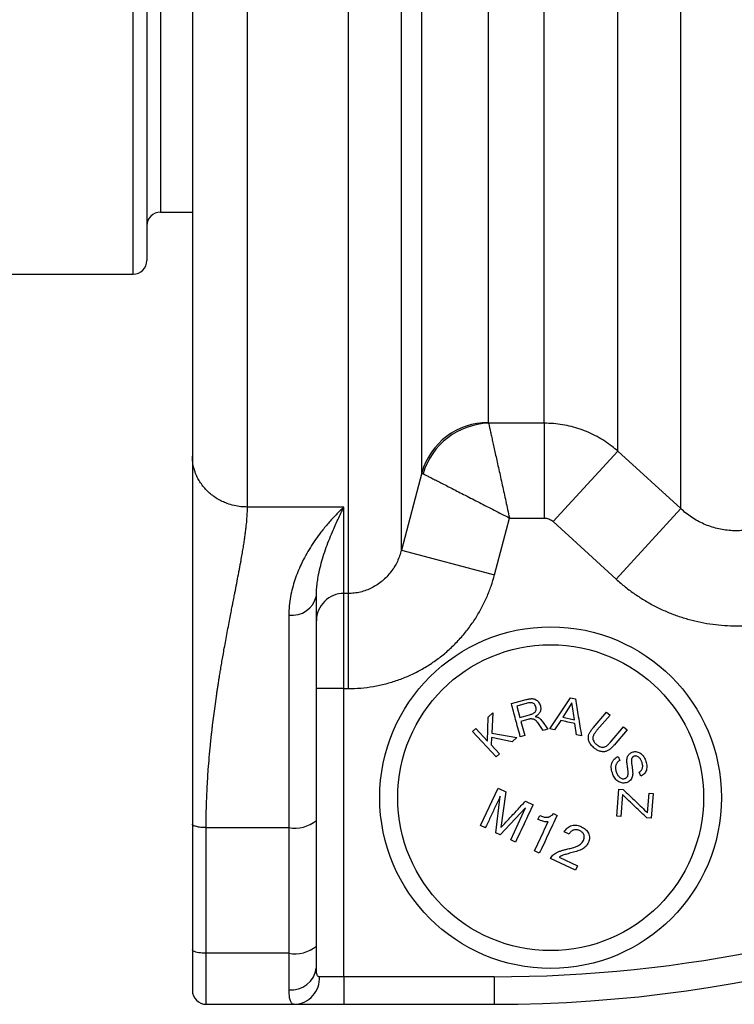
# Model space of a CAD drawing. Units: millimetres. Extents: x 0 to 420, y 0 to 297.
# Drawn here: x 252 to 269, y 192 to 216 of the extents above; entities that cross this region are included whole.
import ezdxf

# ---------------------------------------------------------------- set-up
doc = ezdxf.new("R2010")
doc.units = ezdxf.units.MM

msp = doc.modelspace()

# ---------------------------------------------------------------- linework, layer by layer
at = {"color": 7, "linetype": 'Continuous', "lineweight": 25}
for p, q in [((260.045, 261.88), (260.045, 201.938)), ((261.333, 202.988), (261.333, 260.445)), ((268.091, 203.992), (268.091, 259.567)), ((255.173, 259.331), (255.173, 209.998)), ((261.827, 204.86), (261.827, 258.46)), ((263.437, 206.074), (263.437, 258.104)), ((264.786, 206.058), (264.786, 258.066)), ((266.57, 205.382), (266.57, 258.103)), ((255.506, 211.164), (256.276, 211.164)), ((205.173, 209.664), (254.84, 209.664)), ((263.443, 206.058), (263.437, 206.074)), ((264.786, 206.058), (263.443, 206.058)), ((264.786, 206.058), (264.786, 203.764)), ((266.57, 205.382), (265.009, 203.677)), ((268.091, 203.992), (266.57, 205.382)), ((261.827, 204.86), (261.333, 202.988)), ((259.943, 204.03), (257.609, 204.03)), ((259.943, 201.938), (259.943, 204.03)), ((268.091, 203.992), (266.53, 202.285)), ((263.587, 202.393), (263.949, 203.764)), ((263.949, 203.764), (264.786, 203.764)), ((265.009, 203.677), (266.53, 202.285)), ((261.333, 202.988), (263.587, 202.393)), ((259.276, 201.882), (259.276, 201.894)), ((259.276, 196.446), (259.276, 201.882)), ((260.045, 201.938), (259.943, 201.938)), ((259.943, 199.636), (259.943, 201.938)), ((260.045, 201.938), (260.045, 199.636)), ((258.609, 201.416), (258.609, 196.273)), ((259.943, 199.636), (259.276, 199.636)), ((259.943, 199.636), (260.045, 199.636)), ((259.943, 192.664), (259.943, 199.636)), ((264.925, 198.664), (265.426, 199.412)), ((265.426, 199.412), (265.543, 199.386)), ((263.993, 199.274), (264.349, 199.37)), ((264.377, 199.283), (264.123, 199.215)), ((264.123, 199.215), (264.198, 198.939)), ((265.46, 199.295), (265.236, 198.946)), ((263.417, 198.368), (263.433, 198.948)), ((263.433, 198.948), (263.542, 199.05)), ((263.542, 199.05), (263.52, 198.561)), ((264.198, 198.939), (264.435, 199.003)), ((264.572, 198.961), (264.573, 198.959)), ((265.236, 198.946), (265.518, 198.882)), ((265.98, 198.699), (266.296, 199.065)), ((266.38, 198.993), (266.065, 198.628)), ((266.296, 199.065), (266.38, 198.993)), ((264.42, 198.896), (264.223, 198.843)), ((264.223, 198.843), (264.316, 198.5)), ((264.764, 198.62), (264.631, 198.814)), ((264.74, 198.848), (264.879, 198.651)), ((265.187, 198.867), (265.04, 198.638)), ((265.568, 198.518), (265.53, 198.789)), ((266.395, 198.344), (266.709, 198.71)), ((266.709, 198.71), (266.794, 198.637)), ((263.054, 198.595), (263.135, 198.671)), ((263.623, 197.985), (263.054, 198.595)), ((263.135, 198.671), (263.417, 198.368)), ((263.52, 198.561), (264.123, 198.45)), ((264.316, 198.5), (264.21, 198.471)), ((264.879, 198.651), (264.764, 198.62)), ((265.04, 198.638), (264.925, 198.664)), ((265.691, 198.49), (265.568, 198.518)), ((266.794, 198.637), (266.478, 198.27)), ((263.515, 198.453), (263.507, 198.272)), ((263.507, 198.272), (263.704, 198.06)), ((264.016, 198.35), (263.515, 198.453)), ((264.123, 198.45), (264.016, 198.35)), ((263.704, 198.06), (263.623, 197.985)), ((266.58, 197.996), (266.619, 197.897)), ((267.122, 197.516), (267.083, 197.617)), ((263.248, 196.32), (263.672, 197.225)), ((263.618, 196.146), (263.726, 197.035)), ((263.672, 197.225), (263.856, 197.139)), ((263.856, 197.139), (263.741, 196.272)), ((266.542, 196.547), (266.592, 197.206)), ((266.592, 197.206), (266.695, 197.199)), ((266.681, 197.072), (266.641, 196.539)), ((267.288, 196.632), (267.324, 197.103)), ((267.324, 197.103), (267.423, 197.096)), ((267.423, 197.096), (267.378, 196.498)), ((264.335, 196.914), (264.519, 196.828)), ((264.338, 196.748), (263.724, 196.096)), ((263.977, 195.978), (264.338, 196.748)), ((264.638, 196.471), (264.682, 196.565)), ((265.01, 196.612), (265.101, 196.57)), ((256.276, 196.36), (256.276, 193.319)), ((259.276, 193.405), (259.276, 196.446)), ((263.365, 196.265), (263.248, 196.32)), ((266.641, 196.539), (266.542, 196.547)), ((267.378, 196.498), (267.274, 196.506)), ((256.609, 196.273), (258.609, 196.273)), ((256.609, 193.233), (256.609, 196.273)), ((258.609, 196.273), (258.609, 193.233)), ((263.724, 196.096), (263.618, 196.146)), ((265.391, 196.118), (265.273, 196.173)), ((264.094, 195.923), (263.977, 195.978)), ((264.67, 195.652), (264.553, 195.708)), ((265.543, 195.243), (264.941, 195.526)), ((265.154, 195.555), (265.593, 195.349)), ((265.593, 195.349), (265.543, 195.243)), ((256.276, 193.319), (256.276, 192.331)), ((258.609, 193.233), (256.609, 193.233)), ((256.609, 191.998), (256.609, 193.233)), ((258.609, 193.233), (258.609, 192.346)), ((259.276, 192.873), (259.276, 193.405)), ((259.943, 192.664), (259.35, 192.664)), ((259.943, 192.664), (259.943, 191.998)), ((263.574, 192.664), (259.943, 192.664)), ((263.574, 192.664), (263.574, 191.998)), ((256.609, 191.998), (258.758, 191.998)), ((258.758, 191.998), (259.943, 191.998)), ((259.943, 191.998), (263.574, 191.998))]:
    msp.add_line(p, q, dxfattribs=at)
at = {"color": 8, "linetype": 'Continuous', "lineweight": 25}
for p, q in [((254.84, 209.664), (254.84, 259.664)), ((255.506, 258.164), (255.506, 211.164))]:
    msp.add_line(p, q, dxfattribs=at)
at = {"color": 7, "linetype": 'Continuous', "lineweight": 25, "flags": 128}
msp.add_lwpolyline([(256.609, 193.233), (256.562, 193.234), (256.515, 193.236), (256.471, 193.241), (256.429, 193.247), (256.391, 193.254), (256.357, 193.263), (256.329, 193.272), (256.306, 193.283), (256.289, 193.295), (256.279, 193.307), (256.276, 193.319)], dxfattribs=at)
at = {"color": 7, "linetype": 'Continuous', "lineweight": 25}
for radius in [4.133, 3.7]:
    msp.add_circle((264.943, 196.998), radius, dxfattribs=at)
for centre, radius, start, end in [((255.506, 210.831), 0.333, 90, 180), ((254.84, 209.998), 0.333, 270, 0), ((263.427, 204.412), 1.662, 89.6696, 164.3542), ((263.492, 204.357), 1.702, 91.6344, 163.6167), ((258.688, 202.012), 0.602, 262.4412, 347.5128), ((259.938, 201.276), 0.662, 89.5928, 179.6411), ((263.574, 225.331), 33.333, 270, 302.0468), ((258.754, 197.089), 0.828, 259.9385, 309.0832), ((258.754, 194.048), 0.828, 259.9385, 309.0832), ((258.667, 192.958), 0.614, 264.5728, 352.0936), ((258.721, 192.627), 0.63, 273.3474, 3.4197), ((256.609, 192.331), 0.333, 180, 270)]:
    msp.add_arc(centre, radius, start, end, dxfattribs=at)
at = {"color": 8, "linetype": 'Continuous', "lineweight": 25}
msp.add_arc((263.574, 225.331), 32.667, 270, 293.8242, dxfattribs=at)
at = {"color": 7, "linetype": 'Continuous', "lineweight": 25}
for points, knots in [([(257.609, 204.03), (257.609, 204.134), (257.609, 204.343), (257.609, 204.679), (257.609, 205.031), (257.609, 205.401), (257.609, 205.786), (257.609, 206.185), (257.609, 206.598), (257.609, 207.027), (257.609, 207.474), (257.609, 207.939), (257.609, 208.424), (257.609, 208.923), (257.609, 209.438), (257.609, 209.964), (257.609, 210.501), (257.609, 211.049), (257.609, 211.61), (257.609, 212.188), (257.609, 212.782), (257.609, 213.393), (257.609, 214.016), (257.609, 214.651), (257.609, 215.294), (257.609, 215.945), (257.609, 216.602), (257.609, 217.269), (257.609, 217.951), (257.609, 218.646), (257.609, 219.354), (257.609, 220.072), (257.609, 220.798), (257.609, 221.557), (257.609, 222.349), (257.609, 222.972), (257.609, 223.394), (257.609, 223.612), (257.609, 223.83), (257.609, 224.049), (257.609, 224.269), (257.609, 224.615), (257.609, 225.092), (257.607, 225.706), (257.605, 226.336), (257.602, 226.982), (257.597, 227.643), (257.593, 228.26), (257.588, 228.828), (257.584, 229.226), (257.581, 229.499), (257.579, 229.644), (257.578, 229.78), (257.576, 229.917), (257.574, 230.148), (257.57, 230.477), (257.565, 230.908), (257.559, 231.382), (257.552, 231.903), (257.544, 232.472), (257.535, 233.057), (257.526, 233.656), (257.52, 234.1), (257.515, 234.385), (257.513, 234.507), (257.511, 234.623), (257.508, 234.814), (257.504, 235.088), (257.498, 235.435), (257.492, 235.778), (257.487, 236.116), (257.48, 236.506), (257.475, 236.808), (257.471, 237.02), (257.47, 237.098), (257.469, 237.177), (257.467, 237.255), (257.466, 237.331), (257.465, 237.406), (257.462, 237.55), (257.459, 237.755), (257.454, 238.015), (257.45, 238.25), (257.446, 238.462), (257.443, 238.651), (257.439, 238.816), (257.437, 238.957), (257.434, 239.074), (257.433, 239.166), (257.431, 239.225), (257.43, 239.261), (257.43, 239.284), (257.429, 239.309), (257.429, 239.334), (257.424, 239.524), (257.415, 239.866), (257.4, 240.365), (257.385, 240.792), (257.372, 241.161), (257.361, 241.45), (257.35, 241.724), (257.339, 241.984), (257.327, 242.253), (257.314, 242.546), (257.299, 242.863), (257.283, 243.204), (257.269, 243.507), (257.257, 243.758), (257.247, 243.952), (257.238, 244.139), (257.221, 244.485), (257.195, 244.988), (257.161, 245.664), (257.125, 246.352), (257.091, 247.051), (257.065, 247.622), (257.045, 248.076), (257.031, 248.412), (257.017, 248.747), (257.005, 249.072), (256.991, 249.466), (256.976, 249.938), (256.962, 250.492), (256.951, 251.046), (256.944, 251.587), (256.943, 251.938), (256.943, 252.11)], [0, 0, 0, 0, 0.0139972, 0.0279944, 0.0419916, 0.0559888, 0.069986, 0.0837333, 0.0974806, 0.1112278, 0.1249751, 0.1389723, 0.1529695, 0.1669667, 0.1809639, 0.1949612, 0.2087084, 0.2224557, 0.236203, 0.2499502, 0.2639474, 0.2779446, 0.2919419, 0.3059391, 0.3199363, 0.3336835, 0.3474308, 0.3611781, 0.3749253, 0.3889226, 0.4029198, 0.416917, 0.4309142, 0.4449114, 0.4603082, 0.4757051, 0.4797377, 0.4837703, 0.4878029, 0.4918356, 0.4958682, 0.4999008, 0.5108218, 0.5219641, 0.5333278, 0.5449129, 0.5567195, 0.5687475, 0.577781, 0.5869355, 0.5898377, 0.5922212, 0.5946086, 0.5970173, 0.5994474, 0.6068056, 0.6143527, 0.6220886, 0.6317407, 0.6416715, 0.6518809, 0.662369, 0.6729787, 0.6750946, 0.677221, 0.6793578, 0.6811495, 0.6872363, 0.6936293, 0.6992939, 0.7051788, 0.7112843, 0.719681, 0.7209796, 0.7223877, 0.7237707, 0.7251288, 0.7264618, 0.7277699, 0.7290529, 0.7340036, 0.7385426, 0.74267, 0.7463857, 0.7496897, 0.752582, 0.7550626, 0.7571235, 0.7587763, 0.7598931, 0.7602379, 0.7606759, 0.7611148, 0.7615547, 0.7619955, 0.7711418, 0.7796334, 0.7884319, 0.7938149, 0.7993068, 0.8038365, 0.8084359, 0.8132496, 0.8182777, 0.8241636, 0.8303185, 0.8367423, 0.840556, 0.8439472, 0.8473384, 0.8507297, 0.8628412, 0.874953, 0.8880323, 0.9011099, 0.9141857, 0.9203778, 0.9269727, 0.9334067, 0.9396799, 0.9457924, 0.9563076, 0.967327, 0.9785579, 0.9894487, 1, 1, 1, 1]), ([(256.276, 251.759), (256.276, 251.602), (256.276, 251.287), (256.276, 250.804), (256.276, 250.312), (256.276, 249.81), (256.276, 249.298), (256.276, 248.784), (256.276, 248.264), (256.276, 247.74), (256.276, 247.206), (256.276, 246.774), (256.276, 246.449), (256.276, 246.232), (256.276, 246.014), (256.276, 245.795), (256.276, 245.574), (256.276, 245.275), (256.276, 244.895), (256.276, 244.432), (256.276, 243.964), (256.276, 243.49), (256.276, 243.01), (256.276, 242.524), (256.276, 242.042), (256.276, 241.583), (256.276, 241.147), (256.276, 240.723), (256.276, 240.294), (256.276, 239.86), (256.276, 239.42), (256.276, 238.976), (256.276, 238.422), (256.276, 237.759), (256.276, 236.986), (256.276, 236.212), (256.276, 235.436), (256.276, 234.666), (256.276, 233.902), (256.276, 233.143), (256.276, 232.385), (256.276, 231.595), (256.276, 230.773), (256.276, 229.922), (256.276, 229.072), (256.276, 228.226), (256.276, 227.386), (256.276, 226.552), (256.276, 225.722), (256.276, 224.927), (256.276, 224.166), (256.276, 223.441), (256.276, 222.723), (256.276, 222.01), (256.276, 221.31), (256.276, 220.621), (256.276, 219.945), (256.276, 219.277), (256.276, 218.615), (256.276, 217.957), (256.276, 217.305), (256.276, 216.664), (256.276, 216.032), (256.276, 215.415), (256.276, 214.813), (256.276, 214.226), (256.276, 213.651), (256.276, 213.085), (256.276, 212.527), (256.276, 211.979), (256.276, 211.445), (256.276, 210.924), (256.276, 210.419), (256.276, 209.932), (256.276, 209.461), (256.276, 209.006), (256.276, 208.562), (256.276, 208.13), (256.276, 207.712), (256.276, 207.309), (256.276, 206.922), (256.276, 206.554), (256.276, 206.204), (256.276, 205.872), (256.276, 205.556), (256.276, 205.36), (256.276, 205.261)], [0, 0, 0, 0, 0.009966, 0.019998, 0.030103, 0.040286, 0.050553, 0.060907, 0.070953, 0.081207, 0.091538, 0.101953, 0.106067, 0.110196, 0.114339, 0.118495, 0.122666, 0.126852, 0.135438, 0.144098, 0.152834, 0.161648, 0.170542, 0.179517, 0.188576, 0.197133, 0.204811, 0.212569, 0.220407, 0.228326, 0.236327, 0.244411, 0.252578, 0.266542, 0.280523, 0.294527, 0.308563, 0.32257, 0.33628, 0.35, 0.363737, 0.377498, 0.39303, 0.408585, 0.424173, 0.439804, 0.455336, 0.470883, 0.486454, 0.502059, 0.515996, 0.529929, 0.543867, 0.557818, 0.571782, 0.585481, 0.599169, 0.612855, 0.626544, 0.640481, 0.654414, 0.668352, 0.682303, 0.696267, 0.709966, 0.723655, 0.73734, 0.75103, 0.764966, 0.778899, 0.792837, 0.806788, 0.820752, 0.834451, 0.84814, 0.861825, 0.875515, 0.889451, 0.903385, 0.917322, 0.931273, 0.945237, 0.958937, 0.972625, 0.986311, 1, 1, 1, 1]), ([(263.443, 206.058), (263.447, 206.041), (263.454, 206.008), (263.472, 205.929), (263.493, 205.832), (263.519, 205.717), (263.547, 205.588), (263.579, 205.444), (263.613, 205.287), (263.65, 205.119), (263.69, 204.94), (263.731, 204.754), (263.773, 204.563), (263.816, 204.368), (263.859, 204.169), (263.903, 203.969), (263.933, 203.834), (263.948, 203.766), (263.949, 203.764)], [0, 0, 0, 0, 0.071897, 0.143987, 0.215888, 0.283462, 0.351192, 0.418771, 0.484506, 0.550512, 0.616524, 0.682267, 0.745764, 0.809496, 0.87323, 0.936731, 0.998249, 1, 1, 1, 1]), ([(266.57, 205.382), (266.524, 205.421), (266.423, 205.507), (266.255, 205.626), (266.066, 205.738), (265.867, 205.835), (265.66, 205.916), (265.448, 205.979), (265.232, 206.024), (265.011, 206.053), (264.861, 206.056), (264.786, 206.058)], [0, 0, 0, 0, 0.093372, 0.204924, 0.316475, 0.431158, 0.54584, 0.657797, 0.769753, 0.884877, 1, 1, 1, 1]), ([(257.609, 204.03), (257.556, 204.031), (257.446, 204.035), (257.281, 204.064), (257.13, 204.109), (256.995, 204.166), (256.878, 204.229), (256.767, 204.304), (256.665, 204.389), (256.572, 204.483), (256.492, 204.586), (256.423, 204.694), (256.362, 204.818), (256.313, 204.958), (256.282, 205.11), (256.278, 205.212), (256.276, 205.261)], [0, 0, 0, 0, 0.0768052, 0.1569393, 0.2399515, 0.3037753, 0.368607, 0.4341283, 0.5, 0.5658717, 0.631393, 0.6962247, 0.7600485, 0.8430607, 0.9231948, 1, 1, 1, 1]), ([(256.276, 205.261), (256.276, 205.213), (256.276, 205.116), (256.276, 204.952), (256.276, 204.774), (256.276, 204.581), (256.276, 204.376), (256.276, 204.161), (256.276, 203.935), (256.276, 203.684), (256.276, 203.415), (256.276, 203.126), (256.276, 202.831), (256.276, 202.523), (256.276, 202.203), (256.276, 201.87), (256.276, 201.51), (256.276, 201.126), (256.276, 200.728), (256.276, 200.333), (256.276, 199.938), (256.276, 199.53), (256.276, 199.108), (256.276, 198.763), (256.276, 198.501), (256.276, 198.328), (256.276, 198.155), (256.276, 197.979), (256.276, 197.8), (256.276, 197.617), (256.276, 197.32), (256.276, 196.902), (256.276, 196.542), (256.276, 196.36)], [0, 0, 0, 0, 0.031883, 0.063964, 0.0963, 0.128949, 0.161386, 0.193261, 0.225316, 0.257595, 0.29482, 0.329778, 0.364972, 0.40045, 0.436262, 0.472455, 0.509075, 0.55065, 0.5918, 0.629669, 0.668218, 0.707481, 0.747494, 0.788287, 0.804713, 0.820495, 0.836502, 0.852734, 0.869193, 0.88588, 0.902797, 0.950513, 1, 1, 1, 1]), ([(261.827, 204.86), (261.83, 204.857), (261.835, 204.85), (261.851, 204.841), (261.859, 204.837)], [0, 0, 0, 0, 0.4988329, 1, 1, 1, 1]), ([(261.859, 204.837), (261.874, 204.829), (261.905, 204.813), (261.977, 204.776), (262.065, 204.731), (262.17, 204.677), (262.288, 204.617), (262.419, 204.55), (262.562, 204.476), (262.715, 204.398), (262.877, 204.314), (263.047, 204.227), (263.221, 204.138), (263.398, 204.047), (263.58, 203.954), (263.762, 203.86), (263.885, 203.797), (263.947, 203.765), (263.949, 203.764)], [0, 0, 0, 0, 0.071897, 0.143988, 0.215889, 0.283463, 0.351192, 0.418771, 0.484506, 0.550512, 0.616524, 0.682267, 0.745764, 0.809496, 0.87323, 0.936731, 0.998249, 1, 1, 1, 1]), ([(256.609, 196.273), (256.61, 196.35), (256.61, 196.506), (256.615, 196.739), (256.622, 196.976), (256.633, 197.215), (256.646, 197.45), (256.663, 197.704), (256.685, 197.977), (256.706, 198.199), (256.721, 198.351), (256.729, 198.43), (256.738, 198.51), (256.747, 198.591), (256.756, 198.671), (256.771, 198.8), (256.793, 198.979), (256.824, 199.211), (256.851, 199.4), (256.872, 199.543), (256.886, 199.64), (256.902, 199.739), (256.916, 199.832), (256.929, 199.914), (256.944, 200.005), (256.962, 200.116), (256.986, 200.257), (257.013, 200.411), (257.042, 200.578), (257.075, 200.758), (257.11, 200.948), (257.146, 201.138), (257.18, 201.318), (257.211, 201.479), (257.236, 201.606), (257.255, 201.704), (257.27, 201.778), (257.284, 201.848), (257.299, 201.926), (257.325, 202.058), (257.359, 202.236), (257.39, 202.395), (257.409, 202.496), (257.418, 202.546), (257.427, 202.595), (257.436, 202.642), (257.445, 202.689), (257.46, 202.77), (257.48, 202.884), (257.504, 203.027), (257.526, 203.161), (257.545, 203.288), (257.562, 203.41), (257.579, 203.554), (257.595, 203.712), (257.607, 203.88), (257.608, 203.98), (257.609, 204.03)], [0, 0, 0, 0, 0.022313, 0.045043, 0.068191, 0.091763, 0.115759, 0.138508, 0.168176, 0.198881, 0.207095, 0.215381, 0.223738, 0.232166, 0.240666, 0.249238, 0.273089, 0.298172, 0.324489, 0.335166, 0.346034, 0.357092, 0.36834, 0.377708, 0.385118, 0.399757, 0.4162, 0.434445, 0.454494, 0.476347, 0.500002, 0.525225, 0.548386, 0.569487, 0.588527, 0.599441, 0.60954, 0.618825, 0.628504, 0.642042, 0.674687, 0.705618, 0.713436, 0.721137, 0.72872, 0.736186, 0.743535, 0.750766, 0.775362, 0.79936, 0.822762, 0.845568, 0.867781, 0.891144, 0.928469, 0.96475, 1, 1, 1, 1]), ([(259.943, 204.03), (259.941, 204.028), (259.877, 203.968), (259.751, 203.844), (259.566, 203.642), (259.4, 203.44), (259.255, 203.243), (259.13, 203.054), (259.013, 202.854), (258.911, 202.656), (258.825, 202.46), (258.755, 202.27), (258.695, 202.07), (258.648, 201.861), (258.616, 201.643), (258.611, 201.491), (258.609, 201.416)], [0, 0, 0, 0, 0.002145, 0.103225, 0.204337, 0.30541, 0.382371, 0.459382, 0.536377, 0.613316, 0.677044, 0.740796, 0.80451, 0.869672, 0.934879, 1, 1, 1, 1]), ([(270.429, 203.735), (270.38, 203.707), (270.281, 203.65), (270.124, 203.582), (269.964, 203.528), (269.8, 203.489), (269.635, 203.464), (269.468, 203.453), (269.301, 203.456), (269.134, 203.475), (268.969, 203.508), (268.808, 203.556), (268.651, 203.617), (268.499, 203.692), (268.354, 203.78), (268.217, 203.879), (268.133, 203.955), (268.091, 203.992)], [0, 0, 0, 0, 0.067464, 0.135057, 0.202515, 0.268218, 0.334177, 0.400134, 0.465835, 0.532112, 0.59865, 0.665193, 0.731477, 0.798476, 0.865725, 0.932986, 1, 1, 1, 1]), ([(264.786, 203.764), (264.804, 203.763), (264.841, 203.762), (264.894, 203.747), (264.945, 203.724), (264.983, 203.7), (265.003, 203.682), (265.009, 203.677)], [0, 0, 0, 0, 0.2233175, 0.4531536, 0.6764597, 0.9061523, 1, 1, 1, 1]), ([(261.333, 202.988), (261.32, 202.941), (261.294, 202.848), (261.238, 202.714), (261.168, 202.584), (261.083, 202.459), (260.984, 202.343), (260.873, 202.239), (260.751, 202.148), (260.621, 202.073), (260.484, 202.013), (260.341, 201.97), (260.194, 201.943), (260.095, 201.94), (260.045, 201.938)], [0, 0, 0, 0, 0.082322, 0.164828, 0.247125, 0.332904, 0.418931, 0.504674, 0.58778, 0.671155, 0.754232, 0.836061, 0.918182, 1, 1, 1, 1]), ([(260.045, 199.636), (260.147, 199.638), (260.351, 199.643), (260.655, 199.684), (260.955, 199.748), (261.248, 199.837), (261.532, 199.951), (261.806, 200.088), (262.068, 200.247), (262.316, 200.428), (262.547, 200.63), (262.762, 200.851), (262.958, 201.089), (263.13, 201.336), (263.277, 201.59), (263.402, 201.85), (263.508, 202.117), (263.561, 202.301), (263.587, 202.393)], [0, 0, 0, 0, 0.063284, 0.126794, 0.190306, 0.253591, 0.316859, 0.380351, 0.443845, 0.507116, 0.570732, 0.63457, 0.69841, 0.76203, 0.821434, 0.881013, 0.940594, 1, 1, 1, 1]), ([(266.53, 202.285), (266.602, 202.221), (266.748, 202.093), (266.982, 201.92), (267.227, 201.762), (267.481, 201.621), (267.744, 201.498), (268.015, 201.393), (268.293, 201.306), (268.577, 201.238), (268.864, 201.19), (269.152, 201.161), (269.442, 201.152), (269.73, 201.163), (270.018, 201.193), (270.303, 201.242), (270.58, 201.31), (270.847, 201.394), (271.104, 201.494), (271.355, 201.609), (271.516, 201.699), (271.596, 201.744)], [0, 0, 0, 0, 0.053166, 0.106514, 0.159921, 0.213265, 0.266428, 0.319613, 0.372983, 0.426414, 0.479782, 0.532965, 0.585787, 0.63879, 0.691854, 0.744857, 0.797679, 0.848207, 0.898839, 0.949472, 1, 1, 1, 1]), ([(264.21, 198.471), (264.19, 198.543), (264.151, 198.687), (264.096, 198.892), (264.043, 199.09), (264.01, 199.213), (263.993, 199.274)], [0, 0, 0, 0, 0.250137, 0.5, 0.749954, 1, 1, 1, 1]), ([(264.349, 199.37), (264.362, 199.373), (264.388, 199.38), (264.427, 199.387), (264.463, 199.392), (264.496, 199.394), (264.525, 199.392), (264.553, 199.385), (264.587, 199.371), (264.622, 199.346), (264.655, 199.309), (264.68, 199.267), (264.69, 199.237), (264.695, 199.222)], [0, 0, 0, 0, 0.0844, 0.167538, 0.250073, 0.312762, 0.375277, 0.437757, 0.50049, 0.625529, 0.750435, 0.875202, 1, 1, 1, 1]), ([(264.586, 199.192), (264.579, 199.21), (264.57, 199.238), (264.543, 199.268), (264.516, 199.285), (264.483, 199.294), (264.435, 199.296), (264.4, 199.288), (264.377, 199.283)], [0, 0, 0, 0, 0.250146, 0.376279, 0.501019, 0.626119, 0.751313, 1, 1, 1, 1]), ([(264.435, 199.003), (264.448, 199.006), (264.473, 199.014), (264.508, 199.028), (264.541, 199.046), (264.57, 199.069), (264.588, 199.099), (264.593, 199.127), (264.593, 199.151), (264.591, 199.172), (264.587, 199.185), (264.586, 199.192)], [0, 0, 0, 0, 0.13132, 0.251569, 0.37593, 0.49958, 0.624391, 0.749346, 0.830905, 0.915589, 1, 1, 1, 1]), ([(264.695, 199.222), (264.698, 199.21), (264.703, 199.187), (264.705, 199.15), (264.701, 199.114), (264.689, 199.077), (264.671, 199.042), (264.644, 199.011), (264.611, 198.983), (264.585, 198.968), (264.572, 198.961)], [0, 0, 0, 0, 0.1245778, 0.2493786, 0.3733621, 0.4987306, 0.6239535, 0.7490625, 0.8741329, 1, 1, 1, 1]), ([(265.543, 199.386), (265.554, 199.317), (265.577, 199.18), (265.613, 198.959), (265.651, 198.73), (265.678, 198.57), (265.691, 198.49)], [0, 0, 0, 0, 0.25013, 0.5, 0.749957, 1, 1, 1, 1]), ([(264.573, 198.959), (264.582, 198.958), (264.6, 198.956), (264.626, 198.948), (264.65, 198.936), (264.678, 198.917), (264.709, 198.888), (264.729, 198.861), (264.74, 198.848)], [0, 0, 0, 0, 0.125006, 0.249839, 0.374456, 0.499715, 0.74953, 1, 1, 1, 1]), ([(264.631, 198.814), (264.625, 198.822), (264.613, 198.837), (264.586, 198.864), (264.552, 198.885), (264.514, 198.898), (264.483, 198.903), (264.451, 198.903), (264.43, 198.898), (264.42, 198.896)], [0, 0, 0, 0, 0.124685, 0.249512, 0.498506, 0.623928, 0.749098, 0.874289, 1, 1, 1, 1]), ([(265.99, 198.207), (265.977, 198.218), (265.951, 198.241), (265.916, 198.28), (265.89, 198.318), (265.871, 198.356), (265.857, 198.403), (265.853, 198.464), (265.864, 198.521), (265.884, 198.562), (265.902, 198.595), (265.925, 198.629), (265.952, 198.664), (265.971, 198.687), (265.98, 198.699)], [0, 0, 0, 0, 0.083612, 0.166484, 0.248816, 0.31133, 0.37364, 0.49892, 0.623732, 0.68619, 0.7488, 0.831571, 0.914998, 1, 1, 1, 1]), ([(266.065, 198.628), (266.058, 198.62), (266.045, 198.604), (266.026, 198.579), (266.008, 198.553), (265.992, 198.526), (265.977, 198.497), (265.968, 198.469), (265.964, 198.441), (265.967, 198.407), (265.98, 198.373), (265.998, 198.343), (266.015, 198.321), (266.034, 198.301), (266.048, 198.288), (266.055, 198.282)], [0, 0, 0, 0, 0.084417, 0.167501, 0.250047, 0.33463, 0.417716, 0.500153, 0.562797, 0.625177, 0.749866, 0.812395, 0.874806, 0.937364, 1, 1, 1, 1]), ([(266.478, 198.27), (266.478, 198.27), (266.478, 198.27), (266.478, 198.27), (266.477, 198.269), (266.461, 198.251), (266.432, 198.218), (266.393, 198.18), (266.358, 198.154), (266.33, 198.136), (266.299, 198.121), (266.266, 198.111), (266.231, 198.106), (266.183, 198.108), (266.122, 198.124), (266.052, 198.158), (266.01, 198.19), (265.99, 198.207)], [0, 0, 0, 0, 0.0000681, 0.0006252, 0.0021909, 0.0081436, 0.1345385, 0.2520255, 0.3142944, 0.3760733, 0.4377266, 0.4999872, 0.5620813, 0.6234258, 0.7467709, 0.872965, 1, 1, 1, 1]), ([(266.055, 198.282), (266.062, 198.277), (266.076, 198.265), (266.106, 198.244), (266.147, 198.223), (266.191, 198.215), (266.225, 198.217), (266.257, 198.226), (266.292, 198.246), (266.326, 198.273), (266.352, 198.298), (266.374, 198.321), (266.388, 198.336), (266.395, 198.344)], [0, 0, 0, 0, 0.062501, 0.125061, 0.249685, 0.374552, 0.437171, 0.499667, 0.625129, 0.749724, 0.832172, 0.915189, 1, 1, 1, 1]), ([(266.448, 197.562), (266.44, 197.584), (266.425, 197.627), (266.413, 197.683), (266.409, 197.727), (266.409, 197.771), (266.416, 197.814), (266.431, 197.853), (266.446, 197.88), (266.463, 197.906), (266.49, 197.936), (266.528, 197.969), (266.563, 197.987), (266.58, 197.996)], [0, 0, 0, 0, 0.125608, 0.250491, 0.313313, 0.373806, 0.497885, 0.559762, 0.623274, 0.68437, 0.747995, 0.873653, 1, 1, 1, 1]), ([(266.745, 197.463), (266.752, 197.466), (266.765, 197.472), (266.782, 197.484), (266.797, 197.499), (266.813, 197.525), (266.822, 197.575), (266.818, 197.645), (266.807, 197.725), (266.796, 197.794), (266.79, 197.851), (266.789, 197.898), (266.793, 197.944), (266.804, 197.988), (266.823, 198.026), (266.849, 198.057), (266.881, 198.08), (266.904, 198.091), (266.916, 198.096)], [0, 0, 0, 0, 0.031302, 0.062515, 0.093813, 0.125129, 0.187416, 0.29115, 0.398371, 0.500257, 0.562762, 0.625342, 0.687866, 0.750241, 0.81234, 0.874998, 0.937387, 1, 1, 1, 1]), ([(266.96, 197.998), (266.954, 197.995), (266.943, 197.99), (266.927, 197.979), (266.914, 197.964), (266.904, 197.945), (266.9, 197.923), (266.897, 197.883), (266.902, 197.823), (266.914, 197.745), (266.923, 197.676), (266.929, 197.618), (266.93, 197.571), (266.925, 197.525), (266.914, 197.488), (266.902, 197.46), (266.888, 197.435), (266.865, 197.408), (266.83, 197.383), (266.805, 197.372), (266.792, 197.366)], [0, 0, 0, 0, 0.031311, 0.06251, 0.093882, 0.125222, 0.156591, 0.187714, 0.291322, 0.395409, 0.500321, 0.563228, 0.625187, 0.68753, 0.749851, 0.78226, 0.812365, 0.874593, 0.9371, 1, 1, 1, 1]), ([(266.916, 198.096), (266.931, 198.101), (266.96, 198.11), (267.007, 198.113), (267.056, 198.103), (267.103, 198.082), (267.147, 198.049), (267.185, 198.007), (267.216, 197.958), (267.231, 197.922), (267.239, 197.904)], [0, 0, 0, 0, 0.124874, 0.249335, 0.374344, 0.499382, 0.624588, 0.749389, 0.874497, 1, 1, 1, 1]), ([(267.148, 197.864), (267.139, 197.886), (267.125, 197.918), (267.097, 197.956), (267.073, 197.979), (267.045, 197.997), (267.016, 198.006), (266.987, 198.007), (266.969, 198.001), (266.96, 197.998)], [0, 0, 0, 0, 0.249554, 0.374351, 0.49934, 0.624485, 0.749158, 0.874193, 1, 1, 1, 1]), ([(266.619, 197.897), (266.608, 197.891), (266.586, 197.878), (266.556, 197.852), (266.537, 197.824), (266.525, 197.798), (266.518, 197.771), (266.513, 197.735), (266.515, 197.69), (266.523, 197.646), (266.533, 197.617), (266.539, 197.603)], [0, 0, 0, 0, 0.124489, 0.248572, 0.373213, 0.435977, 0.498582, 0.624205, 0.749218, 0.874381, 1, 1, 1, 1]), ([(267.083, 197.617), (267.101, 197.628), (267.128, 197.644), (267.155, 197.68), (267.168, 197.713), (267.173, 197.75), (267.17, 197.802), (267.157, 197.839), (267.148, 197.864)], [0, 0, 0, 0, 0.248513, 0.372672, 0.498254, 0.623602, 0.749013, 1, 1, 1, 1]), ([(267.239, 197.904), (267.246, 197.885), (267.259, 197.845), (267.271, 197.784), (267.272, 197.723), (267.262, 197.665), (267.24, 197.613), (267.207, 197.571), (267.167, 197.539), (267.137, 197.524), (267.122, 197.516)], [0, 0, 0, 0, 0.12488, 0.249311, 0.374327, 0.499084, 0.624044, 0.749146, 0.874387, 1, 1, 1, 1]), ([(266.792, 197.366), (266.776, 197.361), (266.743, 197.351), (266.691, 197.348), (266.639, 197.359), (266.589, 197.382), (266.543, 197.415), (266.503, 197.458), (266.471, 197.508), (266.455, 197.544), (266.448, 197.562)], [0, 0, 0, 0, 0.1249353, 0.2493308, 0.3744398, 0.4994103, 0.6244966, 0.749557, 0.8745547, 1, 1, 1, 1]), ([(266.539, 197.603), (266.543, 197.592), (266.553, 197.569), (266.571, 197.537), (266.593, 197.508), (266.62, 197.483), (266.649, 197.464), (266.681, 197.454), (266.715, 197.453), (266.735, 197.46), (266.745, 197.463)], [0, 0, 0, 0, 0.124972, 0.249834, 0.374514, 0.499557, 0.624513, 0.749261, 0.874288, 1, 1, 1, 1]), ([(263.726, 197.035), (263.685, 196.947), (263.603, 196.772), (263.482, 196.514), (263.404, 196.348), (263.365, 196.265)], [0, 0, 0, 0, 0.333424, 0.666669, 1, 1, 1, 1]), ([(267.274, 196.506), (267.228, 196.55), (267.135, 196.638), (266.989, 196.778), (266.838, 196.922), (266.733, 197.022), (266.681, 197.072)], [0, 0, 0, 0, 0.250148, 0.5, 0.749951, 1, 1, 1, 1]), ([(266.695, 197.199), (266.747, 197.149), (266.852, 197.049), (267.002, 196.905), (267.149, 196.765), (267.242, 196.676), (267.288, 196.632)], [0, 0, 0, 0, 0.25015, 0.5, 0.74995, 1, 1, 1, 1]), ([(263.741, 196.272), (263.805, 196.341), (263.934, 196.48), (264.132, 196.695), (264.267, 196.841), (264.335, 196.914)], [0, 0, 0, 0, 0.3334219, 0.6666684, 1, 1, 1, 1]), ([(264.519, 196.828), (264.483, 196.751), (264.41, 196.596), (264.303, 196.367), (264.197, 196.142), (264.129, 195.996), (264.094, 195.923)], [0, 0, 0, 0, 0.250134, 0.5, 0.749955, 1, 1, 1, 1]), ([(265.101, 196.57), (265.064, 196.491), (264.99, 196.335), (264.882, 196.103), (264.775, 195.874), (264.705, 195.726), (264.67, 195.652)], [0, 0, 0, 0, 0.250132, 0.5, 0.749956, 1, 1, 1, 1]), ([(264.682, 196.565), (264.696, 196.559), (264.724, 196.547), (264.767, 196.533), (264.812, 196.524), (264.849, 196.523), (264.879, 196.526), (264.901, 196.532), (264.922, 196.54), (264.948, 196.554), (264.979, 196.577), (264.999, 196.6), (265.01, 196.612)], [0, 0, 0, 0, 0.125377, 0.250257, 0.374279, 0.498846, 0.561417, 0.623548, 0.684217, 0.748052, 0.867563, 1, 1, 1, 1]), ([(264.553, 195.708), (264.589, 195.784), (264.66, 195.937), (264.771, 196.173), (264.846, 196.333), (264.884, 196.413)], [0, 0, 0, 0, 0.33363, 0.66637, 1, 1, 1, 1]), ([(264.884, 196.413), (264.87, 196.412), (264.842, 196.41), (264.799, 196.415), (264.751, 196.426), (264.697, 196.445), (264.658, 196.462), (264.638, 196.471)], [0, 0, 0, 0, 0.167245, 0.329047, 0.50018, 0.749909, 1, 1, 1, 1]), ([(265.273, 196.173), (265.284, 196.19), (265.306, 196.224), (265.348, 196.268), (265.399, 196.302), (265.456, 196.324), (265.516, 196.334), (265.577, 196.33), (265.635, 196.316), (265.671, 196.301), (265.69, 196.293)], [0, 0, 0, 0, 0.1257754, 0.2491076, 0.3740591, 0.498864, 0.6238578, 0.7491338, 0.8743742, 1, 1, 1, 1]), ([(265.643, 196.201), (265.632, 196.205), (265.609, 196.214), (265.574, 196.222), (265.537, 196.222), (265.5, 196.215), (265.465, 196.2), (265.435, 196.177), (265.41, 196.149), (265.397, 196.128), (265.391, 196.118)], [0, 0, 0, 0, 0.125011, 0.249633, 0.374687, 0.499739, 0.624903, 0.749794, 0.874785, 1, 1, 1, 1]), ([(265.737, 195.962), (265.742, 195.973), (265.751, 195.996), (265.759, 196.032), (265.757, 196.069), (265.747, 196.104), (265.729, 196.136), (265.705, 196.162), (265.676, 196.184), (265.654, 196.195), (265.643, 196.201)], [0, 0, 0, 0, 0.124431, 0.248241, 0.373173, 0.498112, 0.623346, 0.748463, 0.873734, 1, 1, 1, 1]), ([(265.69, 196.293), (265.707, 196.284), (265.742, 196.266), (265.79, 196.232), (265.831, 196.189), (265.861, 196.139), (265.88, 196.082), (265.885, 196.033), (265.881, 195.993), (265.876, 195.964), (265.867, 195.935), (265.859, 195.916), (265.855, 195.906)], [0, 0, 0, 0, 0.1249341, 0.2496221, 0.3744117, 0.4993563, 0.6245237, 0.749224, 0.8118361, 0.8743869, 0.9370452, 1, 1, 1, 1]), ([(264.941, 195.526), (264.95, 195.542), (264.968, 195.574), (265.008, 195.616), (265.054, 195.652), (265.112, 195.682), (265.179, 195.708), (265.255, 195.731), (265.345, 195.753), (265.447, 195.778), (265.543, 195.805), (265.615, 195.837), (265.657, 195.865), (265.686, 195.891), (265.713, 195.92), (265.727, 195.945), (265.737, 195.962)], [0, 0, 0, 0, 0.0628353, 0.12541, 0.1880043, 0.2506316, 0.3326522, 0.4165426, 0.5002673, 0.6256294, 0.7508835, 0.8135804, 0.8759167, 0.9073638, 0.9378233, 1, 1, 1, 1]), ([(265.855, 195.906), (265.847, 195.892), (265.831, 195.862), (265.801, 195.822), (265.764, 195.787), (265.718, 195.756), (265.661, 195.73), (265.598, 195.707), (265.533, 195.687), (265.468, 195.668), (265.402, 195.651), (265.343, 195.635), (265.289, 195.619), (265.249, 195.606), (265.217, 195.594), (265.194, 195.584), (265.171, 195.573), (265.16, 195.561), (265.154, 195.555)], [0, 0, 0, 0, 0.062371, 0.12464, 0.186714, 0.249075, 0.331829, 0.414938, 0.499227, 0.584257, 0.667134, 0.749707, 0.812326, 0.874928, 0.906258, 0.937557, 0.968909, 1, 1, 1, 1]), ([(259.35, 192.664), (259.343, 192.665), (259.329, 192.666), (259.312, 192.678), (259.297, 192.701), (259.285, 192.736), (259.28, 192.776), (259.276, 192.822), (259.276, 192.853), (259.276, 192.873)], [0, 0, 0, 0, 0.119365, 0.238711, 0.371043, 0.544489, 0.718381, 0.808702, 1, 1, 1, 1]), ([(258.609, 192.346), (258.61, 192.311), (258.611, 192.252), (258.617, 192.185), (258.626, 192.134), (258.638, 192.091), (258.655, 192.056), (258.674, 192.03), (258.698, 192.011), (258.725, 192), (258.747, 191.998), (258.758, 191.998)], [0, 0, 0, 0, 0.1623709, 0.267782, 0.3731911, 0.4811182, 0.5890441, 0.6906337, 0.7922236, 0.896111, 1, 1, 1, 1])]:
    msp.add_open_spline(points, degree=3, knots=knots, dxfattribs=at)
at = {"color": 8, "linetype": 'Continuous', "lineweight": 25}
msp.add_open_spline([(259.276, 201.894), (259.277, 201.943), (259.28, 202.045), (259.296, 202.194), (259.323, 202.37), (259.365, 202.566), (259.425, 202.785), (259.496, 203.003), (259.577, 203.219), (259.678, 203.465), (259.799, 203.735), (259.894, 203.932), (259.942, 204.028), (259.943, 204.03)], degree=3, knots=[0, 0, 0, 0, 0.058656, 0.121842, 0.185018, 0.28039, 0.375769, 0.479296, 0.582839, 0.686375, 0.842044, 0.997716, 1, 1, 1, 1], dxfattribs=at)
at = {"color": 7, "linetype": 'Continuous', "lineweight": 25}
for points in [[(265.518, 198.882), (265.508, 198.953), (265.488, 199.096), (265.47, 199.229), (265.46, 199.295)], [(265.53, 198.789), (265.473, 198.802), (265.358, 198.828), (265.244, 198.854), (265.187, 198.867)], [(256.609, 196.273), (256.587, 196.274), (256.544, 196.274), (256.481, 196.279), (256.423, 196.287), (256.372, 196.298), (256.33, 196.311), (256.299, 196.326), (256.28, 196.343), (256.277, 196.354), (256.276, 196.36)]]:
    msp.add_open_spline(points, degree=3, dxfattribs=at)

doc.saveas('drawing.dxf')
